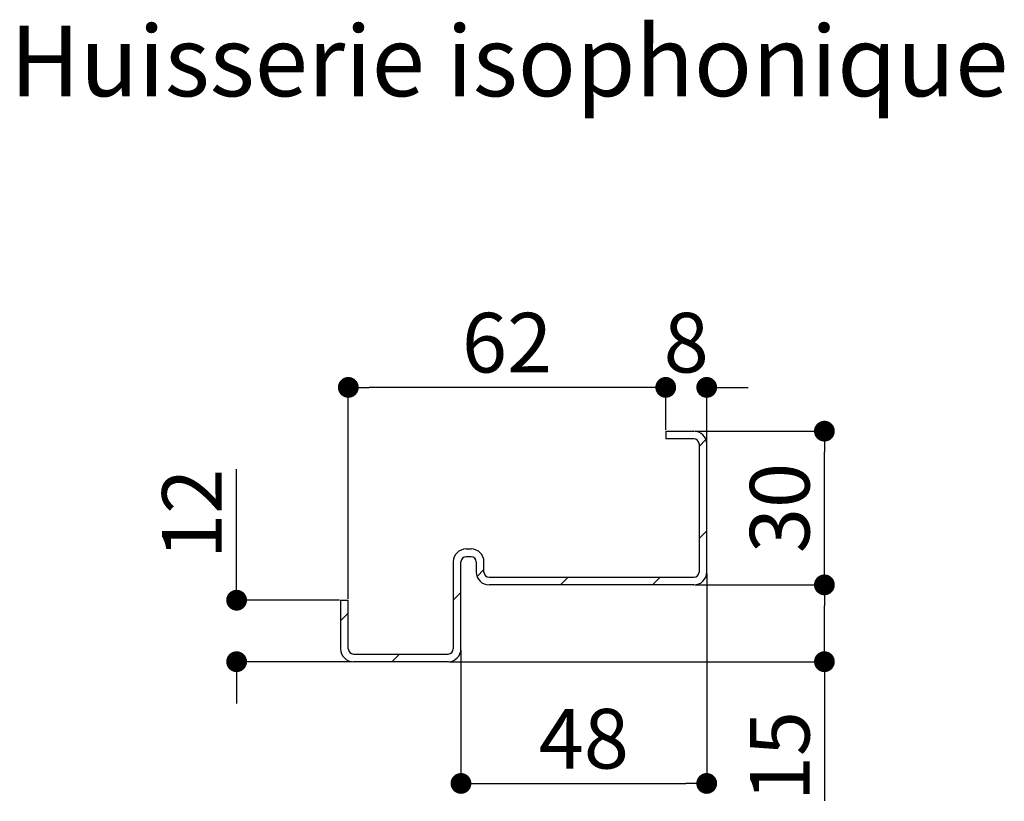
# Paper-space layout 'Feuille 1' of a CAD drawing. Extents: x 99 to 294, y -9 to 282.
# Drawn here: x 231 to 279, y 93 to 131 of the extents above; entities that cross this region are included whole.
import ezdxf

# ---------------------------------------------------------------- set-up
doc = ezdxf.new("R2010")
doc.units = 0
doc.header["$PDSIZE"] = -1
doc.linetypes.add('SLD-CONTINUE', pattern=[0])
doc.layers.get('0').update_dxf_attribs({"linetype": 'CONTINUOUS'})
doc.layers.get('Defpoints').update_dxf_attribs({"linetype": 'CONTINUOUS'})
doc.styles.add('SLDTEXTSTYLE0', font='TXT', dxfattribs={"width": 0.75})
doc.dimstyles.new('SLDDIMSTYLE2', dxfattribs={"dimtxt": 2.910417, "dimasz": 1.016, "dimexe": 0, "dimexo": 0.0625, "dimgap": 0.727604, "dimtad": 1, "dimlfac": 4, "dimrnd": 1e-09, "dimzin": 12, "dimdsep": 46, "dimtxsty": 'SLDTEXTSTYLE0', "dimblk1": 'DOT', "dimblk2": 'DOT', "dimsah": 1, "dimcen": 0.09, "dimadec": 0, "dimazin": 0, "dimtfac": 1, "dimtofl": 0, "dimtmove": 0, "dimatfit": 3, "dimldrblk": 'DOT', "dimfxl": 1, "dimtolj": 1, "dimtzin": 12, "dimarcsym": 0})

# ---------------------------------------------------------------- blocks, each defined once
blk = doc.blocks.new('_DOT')
at = {"color": 0, "linetype": 'ByBlock'}
blk.add_line((-0.5, 0), (-1, 0), dxfattribs=at)
at = {"color": 0, "linetype": 'ByBlock', "const_width": 0.5}
blk.add_lwpolyline([(-0.25, 0, 1), (0.25, 0, 1)], format="xyb", close=True, dxfattribs=at)
blk = doc.blocks.new('*D76')
at = {"color": 0, "linetype": 'SLD-CONTINUE', "lineweight": -2}
for p, q in [((264.125, 103.786), (264.125, 93.533)), ((252.125, 100.036), (252.125, 93.533)), ((253.141, 93.533), (263.109, 93.533))]:
    blk.add_line(p, q, dxfattribs=at)
at = {"layer": 'Defpoints', "color": 0}
for p in [(264.125, 103.849), (252.125, 100.099), (264.125, 93.533)]:
    blk.add_point(p, dxfattribs=at)
at = {"color": 0, "lineweight": -2, "xscale": 1.016, "yscale": 1.016, "zscale": 1.016, "rotation": 180}
blk.add_blockref('_DOT', (252.125, 93.533), dxfattribs=at)
at = {"color": 0, "lineweight": -2, "xscale": 1.016, "yscale": 1.016, "zscale": 1.016}
blk.add_blockref('_DOT', (264.125, 93.533), dxfattribs=at)
at = {"color": 0, "insert": (258.125, 95.716), "char_height": 2.9104, "attachment_point": 5, "style": 'SLDTEXTSTYLE0'}
blk.add_mtext('\\A1;48', dxfattribs=at)
blk = doc.blocks.new('*D77')
at = {"color": 0, "linetype": 'SLD-CONTINUE', "lineweight": -2}
for p, q in [((263.562, 103.224), (269.873, 103.224)), ((269.873, 100.49), (269.873, 102.208)), ((251.562, 99.474), (269.873, 99.474)), ((269.873, 99.474), (269.873, 92.682))]:
    blk.add_line(p, q, dxfattribs=at)
at = {"layer": 'Defpoints', "color": 0}
for p in [(263.5, 103.224), (269.873, 103.224), (251.5, 99.474)]:
    blk.add_point(p, dxfattribs=at)
at = {"color": 0, "lineweight": -2, "xscale": 1.016, "yscale": 1.016, "zscale": 1.016}
for p, rotation in [((269.873, 103.224), 90), ((269.873, 99.474), 270)]:
    blk.add_blockref('_DOT', p, dxfattribs=dict(at, rotation=rotation))
at = {"color": 0, "insert": (267.69, 94.865), "char_height": 2.9104, "attachment_point": 5, "rotation": 90, "style": 'SLDTEXTSTYLE0'}
blk.add_mtext('\\A1;15', dxfattribs=at)
blk = doc.blocks.new('*D78')
at = {"color": 0, "linetype": 'SLD-CONTINUE', "lineweight": -2}
for p, q in [((263.562, 110.724), (269.873, 110.724)), ((269.873, 104.24), (269.873, 109.708)), ((263.562, 103.224), (269.873, 103.224))]:
    blk.add_line(p, q, dxfattribs=at)
at = {"layer": 'Defpoints', "color": 0}
for p in [(263.5, 110.724), (269.873, 110.724), (263.5, 103.224)]:
    blk.add_point(p, dxfattribs=at)
at = {"color": 0, "lineweight": -2, "xscale": 1.016, "yscale": 1.016, "zscale": 1.016}
for p, rotation in [((269.873, 110.724), 90), ((269.873, 103.224), 270)]:
    blk.add_blockref('_DOT', p, dxfattribs=dict(at, rotation=rotation))
at = {"color": 0, "insert": (267.69, 106.974), "char_height": 2.9104, "attachment_point": 5, "rotation": 90, "style": 'SLDTEXTSTYLE0'}
blk.add_mtext('\\A1;30', dxfattribs=at)
blk = doc.blocks.new('*D79')
at = {"color": 0, "linetype": 'SLD-CONTINUE', "lineweight": -2}
for p, q in [((261.109, 112.861), (260.093, 112.861)), ((262.125, 110.786), (262.125, 112.861)), ((264.125, 110.161), (264.125, 112.861)), ((265.141, 112.861), (266.157, 112.861))]:
    blk.add_line(p, q, dxfattribs=at)
at = {"layer": 'Defpoints', "color": 0}
for p in [(262.125, 112.861), (262.125, 110.724), (264.125, 110.099)]:
    blk.add_point(p, dxfattribs=at)
at = {"color": 0, "lineweight": -2, "xscale": 1.016, "yscale": 1.016, "zscale": 1.016}
blk.add_blockref('_DOT', (262.125, 112.861), dxfattribs=at)
at = {"color": 0, "lineweight": -2, "xscale": 1.016, "yscale": 1.016, "zscale": 1.016, "rotation": 180}
blk.add_blockref('_DOT', (264.125, 112.861), dxfattribs=at)
at = {"color": 0, "insert": (263.125, 115.044), "char_height": 2.9104, "attachment_point": 5, "style": 'SLDTEXTSTYLE0'}
blk.add_mtext('\\A1;8', dxfattribs=at)
blk = doc.blocks.new('*D80')
at = {"color": 0, "linetype": 'SLD-CONTINUE', "lineweight": -2}
for p, q in [((246.625, 102.536), (246.625, 112.861)), ((261.109, 112.861), (247.641, 112.861)), ((262.125, 110.786), (262.125, 112.861))]:
    blk.add_line(p, q, dxfattribs=at)
at = {"layer": 'Defpoints', "color": 0}
for p in [(246.625, 112.861), (262.125, 110.724), (246.625, 102.474)]:
    blk.add_point(p, dxfattribs=at)
at = {"color": 0, "lineweight": -2, "xscale": 1.016, "yscale": 1.016, "zscale": 1.016, "rotation": 180}
blk.add_blockref('_DOT', (246.625, 112.861), dxfattribs=at)
at = {"color": 0, "lineweight": -2, "xscale": 1.016, "yscale": 1.016, "zscale": 1.016}
blk.add_blockref('_DOT', (262.125, 112.861), dxfattribs=at)
at = {"color": 0, "insert": (254.375, 115.044), "char_height": 2.9104, "attachment_point": 5, "style": 'SLDTEXTSTYLE0'}
blk.add_mtext('\\A1;62', dxfattribs=at)
blk = doc.blocks.new('*D81')
at = {"color": 0, "linetype": 'SLD-CONTINUE', "lineweight": -2}
for p, q in [((241.17, 102.474), (241.17, 108.872)), ((241.17, 103.49), (241.17, 104.506)), ((246.187, 102.474), (241.17, 102.474)), ((246.812, 99.474), (241.17, 99.474)), ((241.17, 98.458), (241.17, 97.442))]:
    blk.add_line(p, q, dxfattribs=at)
at = {"layer": 'Defpoints', "color": 0}
for p in [(246.25, 102.474), (241.17, 99.474), (246.875, 99.474)]:
    blk.add_point(p, dxfattribs=at)
at = {"color": 0, "lineweight": -2, "xscale": 1.016, "yscale": 1.016, "zscale": 1.016}
for p, rotation in [((241.17, 102.474), 270), ((241.17, 99.474), 90)]:
    blk.add_blockref('_DOT', p, dxfattribs=dict(at, rotation=rotation))
at = {"color": 0, "insert": (238.988, 106.689), "char_height": 2.9104, "attachment_point": 5, "rotation": 90, "style": 'SLDTEXTSTYLE0'}
blk.add_mtext('\\A1;12', dxfattribs=at)

psp = doc.layouts.new('Feuille 1')

# ---------------------------------------------------------------- linework, layer by layer
at = {"color": 7, "linetype": 'SLD-CONTINUE'}
for p, q in [((262.12495, 110.72398), (263.49995, 110.72398)), ((262.12495, 110.72398), (262.12495, 110.34898)), ((263.49995, 110.34898), (262.12495, 110.34898)), ((264.08509, 110.3186), (263.74995, 109.98345)), ((263.74995, 110.09898), (263.74995, 103.84898)), ((264.12495, 103.84898), (264.12495, 110.09898)), ((264.12495, 105.86833), (263.74995, 105.49333)), ((252.37495, 104.97398), (252.62495, 104.97398)), ((251.74995, 104.34898), (251.74995, 100.09898)), ((252.12495, 100.09898), (252.12495, 104.34898)), ((252.62495, 104.59898), (252.37495, 104.59898)), ((252.87495, 104.34898), (252.87495, 103.84898)), ((253.24995, 103.84898), (253.24995, 104.34898)), ((253.24995, 103.97358), (252.91236, 103.63599)), ((253.49995, 103.59898), (263.49995, 103.59898)), ((257.36548, 103.59898), (256.99048, 103.22398)), ((261.8556, 103.59898), (261.4806, 103.22398)), ((263.49995, 103.22398), (253.49995, 103.22398)), ((246.24995, 102.47398), (246.62495, 102.47398)), ((246.24995, 102.47398), (246.24995, 100.09898)), ((246.62495, 100.09898), (246.62495, 102.47398)), ((252.12495, 102.84858), (251.74995, 102.47358)), ((246.62495, 101.83871), (246.24995, 101.46371)), ((246.87495, 99.84898), (251.49995, 99.84898)), ((249.12535, 99.84898), (248.75035, 99.47398)), ((251.49995, 99.47398), (246.87495, 99.47398))]:
    psp.add_line(p, q, dxfattribs=at)
for centre, radius, start, end in [((263.49995, 110.09898), 0.625, 0, 90), ((263.49995, 110.09898), 0.25, 0, 90), ((252.37495, 104.34898), 0.625, 90, 180), ((252.62495, 104.34898), 0.625, 0, 90), ((252.37495, 104.34898), 0.25, 90, 180), ((252.62495, 104.34898), 0.25, 0, 90), ((253.49995, 103.84898), 0.625, 180, 270), ((253.49995, 103.84898), 0.25, 180, 270), ((263.49995, 103.84898), 0.625, 270, 0), ((263.49995, 103.84898), 0.25, 270, 0), ((246.87495, 100.09898), 0.625, 180, 270), ((246.87495, 100.09898), 0.25, 180, 270), ((251.49995, 100.09898), 0.25, 270, 0), ((251.49995, 100.09898), 0.625, 270, 0)]:
    psp.add_arc(centre, radius, start, end, dxfattribs=at)

# ---------------------------------------------------------------- texts
at = {"color": 7, "linetype": 'Continuous', "insert": (254.47912, 130.50879), "char_height": 3.4395833, "attachment_point": 2, "style": 'SLDTEXTSTYLE0'}
psp.add_mtext('Huisserie isophonique', dxfattribs=at)

# ---------------------------------------------------------------- dimensions: what is measured, and where the dimension line sits
at = {"color": 7, "linetype": 'SLD-CONTINUE'}
for base, p1, p2, picture, middle in [((246.62495, 112.86123), (262.12495, 110.72398), (246.62495, 102.47398), '*D80', (254.37495, 112.86123)), ((262.12495, 112.86123), (264.12495, 110.09898), (262.12495, 110.72398), '*D79', (263.12495, 112.86123)), ((264.12495, 93.53284), (252.12495, 100.09898), (264.12495, 103.84898), '*D76', (258.12495, 93.53284))]:
    dim = psp.add_linear_dim(base=base, p1=p1, p2=p2, dimstyle='SLDDIMSTYLE2', dxfattribs=at)
    dim.commit()
    dim.dimension.update_dxf_attribs({"geometry": picture, "text_midpoint": middle, "dimtype": 160})
for base, p1, p2, picture, middle in [((269.87254, 110.72398), (263.49995, 103.22398), (263.49995, 110.72398), '*D78', (269.87254, 106.97398)), ((241.17047, 99.47398), (246.24995, 102.47398), (246.87495, 99.47398), '*D81', (241.17047, 106.6888)), ((269.87254, 103.22398), (251.49995, 99.47398), (263.49995, 103.22398), '*D77', (269.87254, 94.8651))]:
    dim = psp.add_linear_dim(base=base, p1=p1, p2=p2, angle=90, dimstyle='SLDDIMSTYLE2', dxfattribs=at)
    dim.commit()
    dim.dimension.update_dxf_attribs({"geometry": picture, "text_midpoint": middle, "dimtype": 160})

doc.saveas('drawing.dxf')
